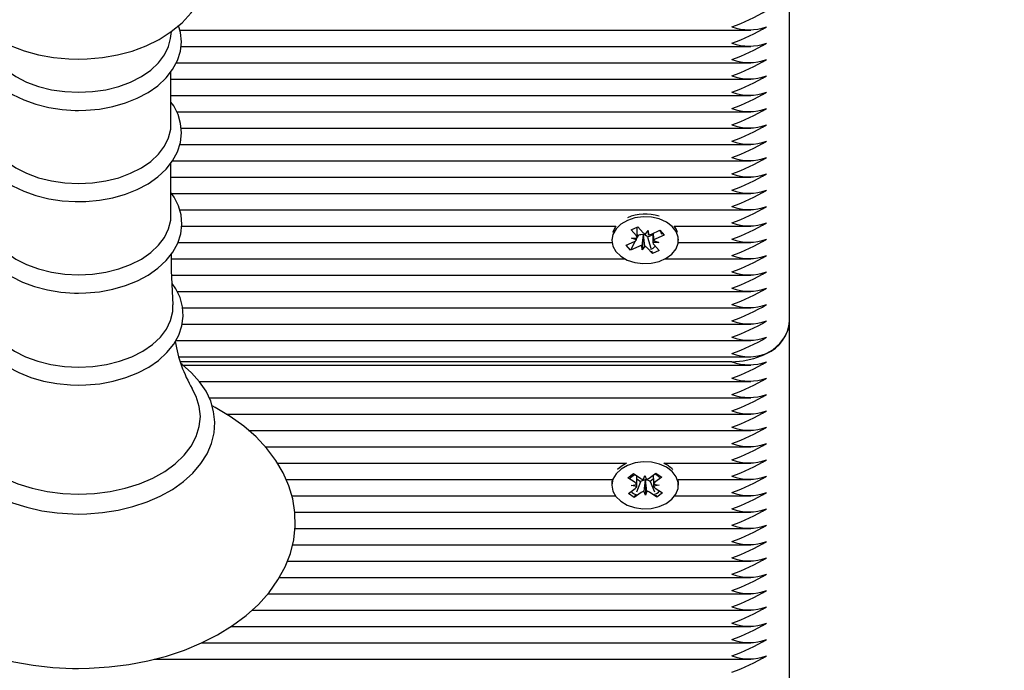
# Model space of a CAD drawing. Units: millimetres. Extents: x 1.7 to 26.2, y 4.3 to 19.2.
# Drawn here: x 14.8 to 15, y 8.8 to 9 of the extents above; entities that cross this region are included whole.
import ezdxf

# ---------------------------------------------------------------- set-up
doc = ezdxf.new("R2010")
doc.units = ezdxf.units.MM
doc.header["$LTSCALE"] = 123
doc.header["$PDSIZE"] = -1
doc.linetypes.add('SLD-Сплошная', pattern=[0])
doc.styles.get("Standard").update_dxf_attribs({"font": 'isocpeui.ttf'})
doc.dimstyles.new('ISO-25', dxfattribs={"dimtxt": 2.5, "dimasz": 2.5, "dimexe": 1.25, "dimexo": 0.625, "dimtad": 1, "dimtxsty": 'Standard', "dimcen": 2.5, "dimadec": 0, "dimazin": 0, "dimtfac": 1, "dimtmove": 0, "dimatfit": 3, "dimfxl": 1, "dimarcsym": 0})

# ---------------------------------------------------------------- blocks, each defined once
blk = doc.blocks.new('_D_19')
at = {"color": 0, "lineweight": -2, "transparency": 16777216}
for p, q in [((3.057781936106269, 15.10928793682418), (3.057781936106269, 4.26687547943941)), ((25.00678193610628, 9.15128793682418), (25.00678193610628, 4.266875479439409)), ((3.426781936106269, 4.389875479439409), (24.63778193610628, 4.389875479439409))]:
    blk.add_line(p, q, dxfattribs=at)
at = {"color": 0, "transparency": 16777216}
for points in [[(3.426781936106269, 4.451375479439409), (3.426781936106269, 4.328375479439409), (3.057781936106269, 4.389875479439409)], [(24.63778193610628, 4.451375479439409), (24.63778193610628, 4.328375479439409), (25.00678193610628, 4.389875479439409)]]:
    blk.add_solid(points, dxfattribs=at)
at = {"layer": 'Defpoints', "color": 0, "transparency": 16777216}
for p in [(3.057781936106269, 15.10928793682418), (25.00678193610628, 9.15128793682418), (25.00678193610628, 4.389875479439409)]:
    blk.add_point(p, dxfattribs=at)
at = {"color": 0, "transparency": 16777216, "insert": (14.03228193610626, 4.932675479439409), "char_height": 0.369, "attachment_point": 2}
blk.add_mtext('21,95м', dxfattribs=at)
blk = doc.blocks.new('*D24')
at = {"color": 0, "lineweight": -2, "transparency": 16777216}
for p, q in [((6.399781936106232, 16.44728793682419), (26.21785333026281, 16.4472879368242)), ((26.09485333026281, 7.915255041483231), (26.09485333026281, 16.0782879368242)), ((11.71378193610628, 7.546255041483229), (26.21785333026281, 7.546255041483231))]:
    blk.add_line(p, q, dxfattribs=at)
at = {"color": 0, "transparency": 16777216}
for points in [[(26.03335333026281, 16.0782879368242), (26.15635333026281, 16.0782879368242), (26.09485333026281, 16.4472879368242)], [(26.03335333026281, 7.915255041483231), (26.15635333026281, 7.915255041483231), (26.09485333026281, 7.546255041483231)]]:
    blk.add_solid(points, dxfattribs=at)
at = {"layer": 'Defpoints', "color": 0, "transparency": 16777216}
for p in [(6.399781936106232, 16.44728793682419), (26.09485333026281, 16.4472879368242), (11.71378193610628, 7.546255041483229)]:
    blk.add_point(p, dxfattribs=at)
at = {"color": 0, "transparency": 16777216, "insert": (25.7734533302628, 11.9967714891537), "char_height": 0.369, "attachment_point": 5, "rotation": 90}
blk.add_mtext('8,90м', dxfattribs=at)

msp = doc.modelspace()

# ---------------------------------------------------------------- linework, layer by layer
at = {"color": 7, "linetype": 'SLD-Сплошная', "lineweight": 25}
for p, q in [((14.96078193610627, 8.908334259080917), (14.96078193610627, 9.000258140635168)), ((14.85369683888072, 8.957216235034796), (14.85386097227708, 8.958436544901495)), ((14.85531312260964, 8.958660160888721), (14.9540911083359, 8.958660160888721)), ((14.85547621269819, 8.955831733763974), (14.9540911083359, 8.955831733763974)), ((14.85466468778517, 8.953003306639228), (14.9540911083359, 8.953003306639228)), ((14.85375529935955, 8.942300430835644), (14.85375529935955, 8.951473545903363)), ((14.85375529935955, 8.950174879514481), (14.9540911083359, 8.950174879514481)), ((14.85375529935955, 8.947346452389736), (14.9540911083359, 8.947346452389736)), ((14.85474465136628, 8.94451802526499), (14.9540911083359, 8.94451802526499)), ((14.85549443447863, 8.941689598140243), (14.9540911083359, 8.941689598140243)), ((14.85526972914886, 8.938861171015498), (14.9540911083359, 8.938861171015498)), ((14.85402561078243, 8.93603274389075), (14.9540911083359, 8.93603274389075)), ((14.85375529935955, 8.926513738350028), (14.85375529935955, 8.935686853417748)), ((14.85375529935955, 8.933204316766005), (14.9540911083359, 8.933204316766005)), ((14.85386901759411, 8.930375889641258), (14.9540911083359, 8.930375889641258)), ((14.85525405423767, 8.927547462516511), (14.9540911083359, 8.927547462516511)), ((14.85559910471746, 8.924719035391767), (14.93074315773375, 8.924719035391767)), ((14.93334572842042, 8.924097547584388), (14.93452879796758, 8.924626861501915)), ((14.93426806487655, 8.923066790469038), (14.93334572842042, 8.924097547584388)), ((14.93442688895809, 8.923015007305116), (14.93442688895809, 8.924581266670087)), ((14.93452879796758, 8.924626861501915), (14.93545113442371, 8.923596104386565)), ((14.93584120749048, 8.923341784585052), (14.93631731034217, 8.923983637790469)), ((14.93631731034217, 8.923983637790469), (14.93635885193187, 8.923259448831589)), ((14.93686536533785, 8.923371158924827), (14.93832307602989, 8.924023349287493)), ((14.93826334857394, 8.923996626789423), (14.93846126402683, 8.923798333369477)), ((14.93832307602989, 8.924023349287493), (14.93907163895081, 8.92318679278808)), ((14.94082071447878, 8.924719035391767), (14.9540911083359, 8.924719035391767)), ((14.93003193610627, 8.922476394704647), (14.93003193610627, 8.922300690312452)), ((14.93405370856335, 8.922119901989086), (14.93324079618265, 8.92057803133741)), ((14.93340188895809, 8.922679257065134), (14.93442604680546, 8.922708631404909)), ((14.93430960646625, 8.92234260151016), (14.93340188895809, 8.922679257065134)), ((14.93456785605304, 8.923095098017335), (14.93442657210238, 8.92282712131745)), ((14.93456785605304, 8.923095098017335), (14.93442688895809, 8.923252635795633)), ((14.93469850687469, 8.923153552144905), (14.93456785605304, 8.923095098017335)), ((14.93544834173488, 8.92317536774347), (14.93524656187036, 8.920617742834434)), ((14.93544834173488, 8.92317536774347), (14.9354439289925, 8.92325229448926)), ((14.93549891561148, 8.923243548399583), (14.93544834173488, 8.92317536774347)), ((14.93619540440881, 8.92283622260121), (14.93611273778882, 8.922928606683167)), ((14.93713698325444, 8.923257491822989), (14.93619540440881, 8.92283622260121)), ((14.93619540440881, 8.92283622260121), (14.93675018746736, 8.920945450133292)), ((14.93713698325444, 8.92349268275565), (14.93713698325444, 8.92225787379975)), ((14.93725426574629, 8.922258779114745), (14.93816198325444, 8.92192212355977)), ((14.93907163895081, 8.92318679278808), (14.93761392825877, 8.922534602425413)), ((14.93879625263327, 8.92346270502189), (14.93907163895081, 8.92318679278808)), ((14.94153193610627, 8.922300690312452), (14.94153193610627, 8.922476394704647)), ((14.85496617541924, 8.92189060826702), (14.93006125735003, 8.92189060826702)), ((14.93249223326173, 8.921414587836825), (14.93394994395377, 8.922066778199492)), ((14.93324079618265, 8.92057803133741), (14.93249223326173, 8.921414587836825)), ((14.93469850687469, 8.921230221700078), (14.93324079618265, 8.92057803133741)), ((14.93524656187036, 8.920617742834434), (14.93520502028067, 8.921341931793314)), ((14.93572266472205, 8.921259596039851), (14.93524656187036, 8.920617742834434)), ((14.93703507424495, 8.91997451912299), (14.93611273778882, 8.92100527623834)), ((14.93688457733086, 8.920487432084713), (14.93703507424495, 8.91997451912299)), ((14.93821814379211, 8.920503833040517), (14.93703507424495, 8.91997451912299)), ((14.93816198325444, 8.92192212355977), (14.93713782540707, 8.921892749219996)), ((14.93729580733598, 8.921534590155867), (14.93821814379211, 8.920503833040517)), ((14.9415026148625, 8.92189060826702), (14.9540911083359, 8.92189060826702)), ((14.85383168708533, 8.919062181142275), (14.93230535492509, 8.919062181142275)), ((14.93925851728745, 8.919062181142275), (14.9540911083359, 8.919062181142275)), ((14.85389074141523, 8.916233754017528), (14.9540911083359, 8.916233754017528)), ((14.85482959637495, 8.91340532689278), (14.9540911083359, 8.91340532689278)), ((14.85575710606573, 8.910576899768035), (14.9540911083359, 8.910576899768035)), ((14.85567684379923, 8.907748472643288), (14.9540911083359, 8.907748472643288)), ((14.96078193610627, 8.816410377526665), (14.96078193610627, 8.908334259080917)), ((14.85457950645034, 8.904920045518544), (14.9540911083359, 8.904920045518544)), ((14.85510341612485, 8.902091618393797), (14.9540911083359, 8.902091618393797)), ((14.95078193610627, 8.901263191269049), (14.85537990565846, 8.901263191269049)), ((14.85582992994334, 8.900677404831423), (14.9540911083359, 8.900677404831423)), ((14.85868371969271, 8.897848977706676), (14.9540911083359, 8.897848977706676)), ((14.86035529024636, 8.895020550581929), (14.9540911083359, 8.895020550581929)), ((14.8633267684338, 8.892192123457184), (14.9540911083359, 8.892192123457184)), ((14.86719114995687, 8.889363696332438), (14.9540911083359, 8.889363696332438)), ((14.87007996650416, 8.886535269207693), (14.9540911083359, 8.886535269207693)), ((14.87218609760399, 8.883706842082946), (14.93257116332567, 8.883706842082946)), ((14.93161657442207, 8.88313678190812), (14.93100599929532, 8.88259807240737)), ((14.93257116332567, 8.883706842082946), (14.93161657442207, 8.88313678190812)), ((14.93899270888686, 8.883706842082946), (14.9540911083359, 8.883706842082946)), ((14.93280016106003, 8.881197445860174), (14.93376527713146, 8.88191457589325)), ((14.93376527713146, 8.88191457589325), (14.93501488563672, 8.881073712175523)), ((14.93548081296457, 8.8808942325869), (14.93572148847472, 8.881598753806884)), ((14.93572148847472, 8.881598753806884), (14.936011229101, 8.880903528890222)), ((14.9364640094706, 8.881099110148522), (14.93765317034432, 8.88198271679642)), ((14.93866734536308, 8.881300276677687), (14.93747818448937, 8.880416670029787)), ((14.93765317034432, 8.88198271679642), (14.93866734536308, 8.881300276677687)), ((14.87368218782151, 8.880878414958199), (14.93008373348387, 8.880878414958199)), ((14.93003193610627, 8.880333902849028), (14.93003193610627, 8.879874283441257)), ((14.93404976956529, 8.880356582142447), (14.93280016106003, 8.881197445860174)), ((14.93334316672729, 8.879831540511086), (14.93432636323333, 8.88003641807271)), ((14.93433951019157, 8.879661357225787), (14.93334316672729, 8.879831540511086)), ((14.9349932813427, 8.88049359181091), (14.93427800406808, 8.878691329979072)), ((14.9349932813427, 8.88049359181091), (14.93436334792315, 8.880917475095037)), ((14.93509986274193, 8.880572787178819), (14.9349932813427, 8.88049359181091)), ((14.93581960132864, 8.880723087752761), (14.93578882372118, 8.88079693780222)), ((14.93584516700947, 8.880797925299134), (14.93581960132864, 8.880723087752761)), ((14.93581960132864, 8.880723087752761), (14.93584238373781, 8.87814981307563)), ((14.93666098573919, 8.880522820721678), (14.93654898657582, 8.880598185151818)), ((14.93720382693319, 8.880926179172473), (14.93666098573919, 8.880522820721678)), ((14.93666098573919, 8.880522820721678), (14.93741262211216, 8.878746268654817)), ((14.93722436202097, 8.880087209656727), (14.93822070548524, 8.879917026371428)), ((14.93822070548524, 8.879917026371428), (14.93723750897921, 8.879712148809807)), ((14.94148013872867, 8.880878414958199), (14.9540911083359, 8.880878414958199)), ((14.94153193610627, 8.879874283441257), (14.94153193610627, 8.880333902849028)), ((14.87467454768479, 8.878049987833453), (14.93064322118221, 8.878049987833453)), ((14.93289652684945, 8.878448290204828), (14.93408568772317, 8.879331896852728)), ((14.93391070186821, 8.877765850086094), (14.93289652684945, 8.878448290204828)), ((14.93509986274193, 8.878649456733992), (14.93391070186821, 8.877765850086094)), ((14.93407723780558, 8.878185465491477), (14.93391070186821, 8.877765850086094)), ((14.93584238373781, 8.87814981307563), (14.93555264311154, 8.878845037992292)), ((14.93608305924797, 8.878854334295614), (14.93584238373781, 8.87814981307563)), ((14.93779859508108, 8.877833990989265), (14.93654898657582, 8.878674854706992)), ((14.93751410264724, 8.879391984740067), (14.9387637111525, 8.87855112102234)), ((14.93763673296607, 8.87821656491105), (14.93779859508108, 8.877833990989265)), ((14.9387637111525, 8.87855112102234), (14.93779859508108, 8.877833990989265)), ((14.94092065103032, 8.878049987833453), (14.9540911083359, 8.878049987833453)), ((14.87519951232996, 8.875221560708706), (14.9540911083359, 8.875221560708706)), ((14.87522023316839, 8.872393133583962), (14.9540911083359, 8.872393133583962)), ((14.87478872140661, 8.869564706459215), (14.9540911083359, 8.869564706459215)), ((14.87389383305855, 8.866736279334468), (14.9540911083359, 8.866736279334468)), ((14.87250098055237, 8.863907852209723), (14.9540911083359, 8.863907852209723)), ((14.87051115935038, 8.861079425084975), (14.9540911083359, 8.861079425084975)), ((14.86776558078326, 8.858250997960232), (14.9540911083359, 8.858250997960232)), ((14.86413730031805, 8.855422570835485), (14.9540911083359, 8.855422570835485)), ((14.85905927091715, 8.852594143710737), (14.9540911083359, 8.852594143710737)), ((14.850823212598, 8.849765716585992), (14.9540911083359, 8.849765716585992))]:
    msp.add_line(p, q, dxfattribs=at)
at = {"color": 7, "linetype": 'SLD-Сплошная', "lineweight": 25, "flags": 128}
for points in [[(14.82620467172303, 8.984063735216727), (14.82402177233144, 8.983010740352782), (14.82192063110491, 8.981693102712294), (14.82004525153383, 8.980170872820315), (14.81844051539586, 8.978466996699336), (14.81714623648921, 8.976618133159082), (14.81618827413701, 8.974670333046463), (14.81557484933668, 8.972670340372574), (14.81530029846918, 8.97065907271612), (14.8153516417064, 8.968669536807646), (14.81571375715338, 8.966728354817283), (14.81637085292203, 8.964859935500677), (14.81731142833359, 8.9630777395135), (14.81852849545945, 8.96139406870646), (14.82001659636967, 8.95982365947229), (14.82176624277975, 8.958385999751785), (14.82375823747204, 8.95710458720766), (14.8259619016715, 8.956002932840454), (14.82833867308189, 8.95510004456212), (14.83084533228608, 8.954409065102793), (14.83344401223186, 8.953936219531041), (14.83609921302925, 8.953684689198134), (14.83778193610627, 8.953640588776416)], [(14.83778193610627, 8.953640588776416), (14.83924859028296, 8.95367407872379), (14.84190936762789, 8.953907963884228), (14.84452120677059, 8.95436484120766), (14.84705103028358, 8.95504389336128), (14.84946669226279, 8.955944225285322), (14.85173459769621, 8.957064400788953), (14.85381780012555, 8.958400688393192), (14.85567117564413, 8.959940004186418), (14.85725007165534, 8.961658283175888), (14.85851556787543, 8.963517762603741), (14.8594433287788, 8.965471971347512), (14.86002658590178, 8.967474484166114), (14.86027190946847, 8.96948504903135), (14.86019263306092, 8.971471354097813), (14.85980402611139, 8.973406786638384), (14.85912165113468, 8.975268130925375), (14.8581565684956, 8.977042179589542), (14.85691546852643, 8.978716554398911), (14.85540391374102, 8.98027616158773), (14.85363204641513, 8.981701077029145), (14.85162008360638, 8.982967607968341), (14.84939960411926, 8.98405247977025), (14.84934122389136, 8.984074091059254)], [(14.82047728951902, 8.959445114424259), (14.82032492372092, 8.95905733219828), (14.82002543770693, 8.957425768368687), (14.82005033294118, 8.955801599212545), (14.82038811253406, 8.95421215956012), (14.82102589284991, 8.952681937102438), (14.82195465654891, 8.951226443943229), (14.82316568514837, 8.949864545412217), (14.82464374348819, 8.948620078631404), (14.82636342946817, 8.94751851138677), (14.82829085737425, 8.946582361186), (14.83038699293357, 8.9458291065427), (14.8326117767891, 8.945270750459004), (14.8349255505737, 8.944915094152837), (14.83716437143141, 8.944769449301821), (14.83778193610627, 8.94476235527881)], [(14.83778193610627, 8.94476235527881), (14.83904442755218, 8.944792031995561), (14.84139503473776, 8.945007745798506), (14.84368553560274, 8.945429989998502), (14.84587594303619, 8.946053620333222), (14.84792881589372, 8.946871409091418), (14.84980793997825, 8.947874081221643), (14.85147790416275, 8.949049930854253), (14.85290219080103, 8.950381908266717), (14.8540461637655, 8.951845735971705), (14.85488062007448, 8.953407424953681), (14.85538811921504, 8.955025278502164), (14.85556645692046, 8.95665787805186), (14.85542440906657, 8.95827201035243), (14.85508561615618, 8.959453669410413)], [(14.82186703333183, 8.957216235034796), (14.82220905841924, 8.955819958703668), (14.82291275157624, 8.954364829741628), (14.82394859774506, 8.952992850667256), (14.82529345783397, 8.95173466922594), (14.82691728989088, 8.950618391111998), (14.82878382019097, 8.949668952133907), (14.83085135353166, 8.948907561189527), (14.83307370463463, 8.948351226494404), (14.83540122984855, 8.948012375646307), (14.83778193610627, 8.947898578013248)], [(14.83778193610627, 8.947898578013248), (14.840162642364, 8.948012375646307), (14.84249016757792, 8.948351226494404), (14.84471251868089, 8.948907561189527), (14.84678005202158, 8.949668952133907), (14.84864658232166, 8.950618391111998), (14.85027041437858, 8.95173466922594), (14.85161527446749, 8.952992850667256), (14.85265112063631, 8.954364829741628), (14.85335481379331, 8.955819958703668), (14.85369683888072, 8.957216235034796)], [(14.821808572853, 8.946245923329194), (14.8209544268453, 8.944872771725676), (14.82032492372092, 8.94327063971266), (14.82002543770693, 8.941639075883069), (14.82005033294118, 8.94001490672693), (14.82038811253406, 8.9384254670745), (14.82102589284991, 8.936895244616819), (14.82195465654891, 8.935439751457613), (14.82316568514837, 8.934077852926599), (14.82464374348819, 8.932833386145786), (14.82636342946817, 8.93173181890115), (14.82829085737425, 8.930795668700384), (14.83038699293357, 8.930042414057082), (14.8326117767891, 8.929484057973387), (14.8349255505737, 8.929128401667217), (14.83716437143141, 8.928982756816202), (14.83778193610627, 8.928975662793192)], [(14.83778193610627, 8.928975662793192), (14.83904442755218, 8.929005339509942), (14.84139503473776, 8.929221053312888), (14.84368553560274, 8.929643297512882), (14.84587594303619, 8.930266927847605), (14.84792881589372, 8.9310847166058), (14.84980793997825, 8.932087388736026), (14.85147790416275, 8.933263238368633), (14.85290219080103, 8.934595215781101), (14.8540461637655, 8.93605904348609), (14.85488062007448, 8.937620732468062), (14.85538811921504, 8.939238586016545), (14.85556645692046, 8.940871185566243), (14.85542440906657, 8.942485317866812), (14.85497444879682, 8.944054712066556), (14.85422824185825, 8.945559200269889), (14.85375529935955, 8.946210057425152)], [(14.821808572853, 8.942300430835644), (14.82185323761635, 8.941539039891268), (14.82220905841924, 8.94003326621805), (14.82291275157624, 8.93857813725601), (14.82394859774506, 8.937206158181636), (14.82529345783397, 8.935947976740321), (14.82691728989088, 8.93483169862638), (14.82878382019097, 8.933882259648287), (14.83085135353166, 8.933120868703911), (14.83307370463463, 8.932564534008785), (14.83540122984855, 8.932225683160688), (14.83778193610627, 8.932111885527629)], [(14.83778193610627, 8.932111885527629), (14.840162642364, 8.932225683160688), (14.84249016757792, 8.932564534008785), (14.84471251868089, 8.933120868703911), (14.84678005202158, 8.933882259648287), (14.84864658232166, 8.93483169862638), (14.85027041437858, 8.935947976740321), (14.85161527446749, 8.937206158181636), (14.85265112063631, 8.938578137256012), (14.85335481379331, 8.94003326621805), (14.85371063459619, 8.941539039891268), (14.85375529935955, 8.942300430835644)], [(14.821808572853, 8.930567844729714), (14.82094066456776, 8.929207317985053), (14.82028801946738, 8.927606073571368), (14.81996525985208, 8.925972563028276), (14.81996751418512, 8.924344110698922), (14.82028362001527, 8.922748222537626), (14.8209006016655, 8.92121026775021), (14.82180922445115, 8.919745742126079), (14.82300098878082, 8.918373137919263), (14.82446135501323, 8.917115961904857), (14.82616574750316, 8.915999682588586), (14.82808088844583, 8.915047121592531), (14.83016817941434, 8.914276134551589), (14.83238755746725, 8.913699160920707), (14.83469949180101, 8.913324280760852), (14.8370640235741, 8.913156499603465), (14.83778193610627, 8.913146951155694)], [(14.83778193610627, 8.913146951155694), (14.83904686204407, 8.913176620138147), (14.84140219943394, 8.913392294814438), (14.84369753655399, 8.91381447229867), (14.84589295265143, 8.914438018274913), (14.8479510671313, 8.915255716466989), (14.84983572922363, 8.916258306484506), (14.85151160488931, 8.917434112112533), (14.85294230232499, 8.91876619838341), (14.85409324568028, 8.92023047023353), (14.85493519255313, 8.921793216230823), (14.85545047841623, 8.923412974042957), (14.85563658185944, 8.925048367725294), (14.85550205824539, 8.926666054479389), (14.85505926031139, 8.928239761539354), (14.85431989485019, 8.92974907834944), (14.85375529935955, 8.930533981167388)], [(14.821808572853, 8.926513738350028), (14.82185323761635, 8.925752347405648), (14.82220905841924, 8.92424657373243), (14.82291275157624, 8.922791444770393), (14.82394859774506, 8.92141946569602), (14.82529345783397, 8.920161284254704), (14.82691728989088, 8.919045006140763), (14.82878382019097, 8.91809556716267), (14.83085135353166, 8.917334176218294), (14.83307370463463, 8.916777841523169), (14.83540122984855, 8.91643899067507), (14.83778193610627, 8.916325193042013)], [(14.83778193610627, 8.916325193042013), (14.840162642364, 8.91643899067507), (14.84249016757792, 8.916777841523169), (14.84471251868089, 8.917334176218294), (14.84678005202158, 8.91809556716267), (14.84864658232166, 8.919045006140763), (14.85027041437858, 8.920161284254704), (14.85161527446749, 8.92141946569602), (14.85265112063631, 8.922791444770393), (14.85335481379331, 8.92424657373243), (14.85371063459619, 8.925752347405648), (14.85375529935955, 8.926513738350028)], [(14.93270748125249, 8.925736547363616), (14.93159567788017, 8.925087959770584), (14.93074691250818, 8.924264237786634), (14.93021451618638, 8.923317138893461), (14.93003194133368, 8.922306172797708), (14.93021065979955, 8.92129486221724), (14.93073944204549, 8.920346751515172), (14.93158506273826, 8.919521413973822), (14.93269438841977, 8.918870708586292), (14.93399771607762, 8.918435521565206), (14.93541315284178, 8.918243197311606), (14.93685176161473, 8.918305820265665), (14.93822314931644, 8.918619455596868), (14.93944114661401, 8.919164396443884), (14.94042922225774, 8.919906402169147), (14.94112529182105, 8.920798849824026), (14.94148561869331, 8.921785663640179), (14.94148756221194, 8.922804838476285), (14.94113100025854, 8.92379233582913), (14.94043833693197, 8.924686107608276), (14.93945309481647, 8.925429994845771), (14.93823718029763, 8.925977256370661), (14.9368669937565, 8.92629350572865), (14.93542862905263, 8.926358871809493), (14.93401246393032, 8.926169247421928), (14.93270748125249, 8.925736547363616)], [(14.93074315773375, 8.924719035391767), (14.93021451618638, 8.923776758301234), (14.93015897873404, 8.92361026571619)], [(14.93840402251262, 8.923949810367876), (14.93849926006981, 8.923697785251164), (14.93860785737314, 8.923343408539495)], [(14.94140489347849, 8.92361026571619), (14.94113100025854, 8.924251955236903), (14.94082071447878, 8.924719035391767)], [(14.85413241635345, 8.91109955514816), (14.85385278598424, 8.917040088064061), (14.85382308327643, 8.919886759831895)], [(14.8216170837297, 8.9148237778782), (14.82090702401541, 8.913791579989457), (14.82018258666515, 8.912194331735936), (14.81978718147781, 8.910555953646504), (14.819718497565, 8.908915116082003), (14.8199662359532, 8.90730120216396), (14.8205177755915, 8.905739707553149), (14.82136303982404, 8.904247682267773), (14.82249397051891, 8.90284255441369), (14.82389800561595, 8.90154671711249), (14.82555314714272, 8.900385466757495), (14.82742814034847, 8.89938245581013), (14.82948589951283, 8.898556667484597), (14.83168636661863, 8.897921967427772), (14.83399042104268, 8.89748732085386), (14.83635845706022, 8.89725853219245), (14.83778193610627, 8.897221424160167)], [(14.83778193610627, 8.897221424160167), (14.83905445555324, 8.89725106935538), (14.84142454399066, 8.897466623701286), (14.84373496076968, 8.89788859629902), (14.84594599082153, 8.898511884094438), (14.84802044096696, 8.899329307024045), (14.84992235576175, 8.900331650852515), (14.85161663687549, 8.901507330276024), (14.85306727624903, 8.90283975554628), (14.85423988896724, 8.904305383388477), (14.85510512839759, 8.905871350801078), (14.85564466174384, 8.90749693194447), (14.85585499209515, 8.909140911575458), (14.85574397280451, 8.91076956472907), (14.85532357066571, 8.91235661159196), (14.85460559843005, 8.913880878103763), (14.85395773139158, 8.914810603303643)], [(14.82146487663307, 8.91108930461061), (14.82150097425167, 8.909954847088233), (14.82186466403603, 8.908415773211555), (14.82258391937593, 8.906928464054472), (14.82364267329562, 8.905526143645853), (14.82501727498207, 8.904240137506356), (14.82667701810507, 8.90309917288808), (14.82858482674589, 8.90212873705521), (14.83069808361206, 8.901350507940652), (14.83296958203723, 8.900781869896845), (14.83534858050013, 8.90043552535804), (14.83778193610627, 8.900319211088915)], [(14.83778193610627, 8.900319211088915), (14.84021529171242, 8.90043552535804), (14.84259429017532, 8.900781869896845), (14.84486578860049, 8.901350507940652), (14.84697904546666, 8.90212873705521), (14.84888685410748, 8.90309917288808), (14.85054659723048, 8.904240137506356), (14.85192119891693, 8.905526143645853), (14.85297995283662, 8.906928464054472), (14.85369920817652, 8.908415773211555), (14.85406289796087, 8.909954847088235), (14.85409882056401, 8.911092551327833)], [(14.95078193610627, 8.901263191269049), (14.95273283932643, 8.901399059854304), (14.95460877042992, 8.901801444256533), (14.95633763843647, 8.902454881068818), (14.95785300391814, 8.903334259080914), (14.9590966322293, 8.90440578428898), (14.96002073143139, 8.905628278580185), (14.9605897889103, 8.906954762184501), (14.96078193610627, 8.908334259080917)], [(14.82007126266682, 8.900918735669597), (14.81955868142126, 8.900551444475873), (14.81792262673215, 8.899054670994474), (14.81656052124302, 8.897429972392231), (14.81549662280213, 8.89570316494597), (14.81474860954811, 8.893905476044775), (14.81432476807562, 8.892070341878728), (14.81422421429026, 8.890228550836037), (14.81444061896248, 8.888405076079016), (14.81496548974578, 8.886622596918922), (14.81579074189954, 8.884898692168342), (14.81690925261626, 8.883249951670852), (14.81831124797033, 8.881695970845376), (14.81998090701951, 8.88025876720056), (14.8218954593692, 8.8789602157195), (14.82402669356224, 8.877819625129321), (14.82634292444131, 8.876852765949439), (14.82881051712095, 8.876071862367601), (14.8313958407673, 8.875485766285765), (14.83406450943001, 8.875100887561493), (14.83678156169871, 8.874921360807864), (14.83778193610627, 8.874907435083623)], [(14.83778193610627, 8.874907435083623), (14.83923037770812, 8.874936643978973), (14.84194110385905, 8.875149992843543), (14.8445989352941, 8.875568288835607), (14.84716842854855, 8.876187183514327), (14.84961623240627, 8.877000447243475), (14.85191015967841, 8.878000034929958), (14.85401921813059, 8.879176099452833), (14.85591348468682, 8.880516744813413), (14.85756299503505, 8.882006299915558), (14.85893992822692, 8.883624953380359), (14.8600197798264, 8.88534720007247), (14.86078444686138, 8.887142039444095), (14.86122512705772, 8.888976031876597), (14.86134229843038, 8.890818145720074), (14.86114212675952, 8.892643087569075), (14.86063302362633, 8.89442817786137), (14.8598231676781, 8.896155505600532), (14.85871965443952, 8.897808594237862), (14.85733202251032, 8.899368015013255), (14.85567573159807, 8.900811821143511), (14.85548739406432, 8.900941130936989)], [(14.81812733553989, 8.896604659655935), (14.81744302292701, 8.895262272420952), (14.81690568411187, 8.893539205123002), (14.81672554375635, 8.891786142436446), (14.81690568411187, 8.890033079749887), (14.81744302292701, 8.888310012451939), (14.81832836618565, 8.886646422701789), (14.81954656541919, 8.885070774981301), (14.82107677690098, 8.883610029059819), (14.82289281828832, 8.88228917870506), (14.82496361660957, 8.8811308240328), (14.82725373993131, 8.880154784812639), (14.82972400360858, 8.879377761346243), (14.83233214074496, 8.878813048720554), (14.83503352539095, 8.878470309325165), (14.83778193610627, 8.878355407526156)], [(14.83778193610627, 8.878355407526156), (14.8405303468216, 8.878470309325165), (14.84323173146758, 8.878813048720554), (14.84583986860397, 8.879377761346243), (14.84831013228123, 8.880154784812639), (14.85060025560298, 8.8811308240328), (14.85267105392423, 8.88228917870506), (14.85448709531157, 8.88361002905982), (14.85601730679336, 8.885070774981301), (14.85723550602689, 8.886646422701789), (14.85812084928554, 8.888310012451939), (14.85865818810067, 8.890033079749887), (14.8588383284562, 8.891786142436446), (14.85865818810067, 8.893539205123002), (14.85812084928554, 8.895262272420952), (14.85744726082108, 8.896586824858241)], [(14.81467342894735, 8.893579961676732), (14.81352076071412, 8.892985208656004), (14.81095309692727, 8.891379492675657), (14.80861063601516, 8.889606388566932), (14.80651867736263, 8.887679434370689), (14.80470119573114, 8.885615891447697), (14.80317963820186, 8.883437507993055), (14.80197079697287, 8.881170011157689), (14.80108499515988, 8.878841214110656), (14.80052568212416, 8.876478329554148), (14.80029079247535, 8.874105692413755), (14.80037516096232, 8.871743765328938), (14.8007725876668, 8.869410692297876), (14.80147630100618, 8.867124002020569), (14.80248093383713, 8.864896475258591), (14.80378182848518, 8.862741528657814), (14.80537312737142, 8.860674548796949), (14.807245573094, 8.858713096958923), (14.80938503320655, 8.856875923612018), (14.81177238755328, 8.855181325209287), (14.81438460009371, 8.853645670084296), (14.81719621515288, 8.852282637069148), (14.82017988430089, 8.851103415894327), (14.82330849181951, 8.850116389693193), (14.82655513132146, 8.849327911051448), (14.8298926932015, 8.848742821658744), (14.83329386925965, 8.848364617164716), (14.83673119110333, 8.848195529210827), (14.83778193610627, 8.84818576022647), (14.83962130850505, 8.84821570883899), (14.84305233876897, 8.848432758364147), (14.84644195672961, 8.848858628674101), (14.84976225905147, 8.849490900531988), (14.852986674927, 8.850326112639321), (14.85608914263529, 8.851359785492274), (14.85904410228243, 8.852586439793155), (14.86182640265867, 8.85399952760162), (14.86441113076311, 8.85559119472953), (14.86677276654243, 8.857351226890945), (14.86888589681105, 8.859266321782961), (14.87072642099623, 8.861319565733908), (14.87227261227351, 8.86348957290971), (14.87350722262011, 8.865750885006694), (14.87441936646277, 8.868075761107546), (14.87500506758055, 8.870436842152547), (14.87526602826325, 8.87280950384354), (14.87520725789171, 8.87517296762878), (14.87483487016049, 8.877509204481337), (14.87415569658411, 8.879800123216853), (14.87317521549669, 8.882032911166332), (14.87189808163419, 8.88419426510894), (14.87032997114914, 8.886268982357437), (14.8684797961551, 8.888239654828878), (14.86636127144301, 8.890087570654007), (14.86399314210629, 8.891794334743889), (14.8613981829815, 8.893343383714347), (14.86086791382459, 8.893604572219738)], [(14.93161657442207, 8.882677162500348), (14.93076166264059, 8.88185662477536), (14.93022219310423, 8.880911529253808), (14.930032062668, 8.879901259763132), (14.93020321792645, 8.87888929525094), (14.93072490456522, 8.877939221169278), (14.93156434309419, 8.877110734166825), (14.93266878850332, 8.87645589112891), (14.9339688444257, 8.876015838251945), (14.93538282356646, 8.875818225676595), (14.93682188041592, 8.875875470127735), (14.93819559373977, 8.87618397472597), (14.93941764807768, 8.876724354992794), (14.94041125726123, 8.87746265684866), (14.94111398917115, 8.87835249007268), (14.94148168857709, 8.879337943170816), (14.94149125157306, 8.880357096500662), (14.94114207728086, 8.881345912910325), (14.94045610560544, 8.882242261428171), (14.93947643866999, 8.882989821180287), (14.93826463255104, 8.88354162023811), (14.93689682948374, 8.88386298703747), (14.93545897356524, 8.88393372892045), (14.93404141057098, 8.883749400914379), (14.93273321119729, 8.883321585025787), (14.93161657442207, 8.882677162500348)], [(14.93319261642345, 8.881161526371253), (14.93347879297725, 8.881410378902169), (14.93404976956529, 8.881813032343574)], [(14.93008373348387, 8.880878414958199), (14.930032062668, 8.880360879170903), (14.93003193610627, 8.880333902849028)], [(14.94153193610627, 8.880333902849028), (14.94149125157306, 8.880816715908434), (14.94148013872867, 8.880878414958199)]]:
    msp.add_lwpolyline(points, dxfattribs=at)
at = {"color": 7, "linetype": 'SLD-Сплошная', "lineweight": 25}
for centre, radius, start, end in [((14.94050874167559, 8.988816858258561), 0.03130458907526937, 289.1576764235302, 301.321127217815), ((14.94050874167557, 8.985988431133835), 0.03130458907529601, 289.15767642355, 301.3211272178286), ((14.95378193610628, 8.967400574648021), 0.00868895544673514, 249.8019720254611, 290.1980279745405), ((14.94050874167802, 8.983160004003924), 0.03130458906961429, 289.1576764224279, 301.3211272189183), ((14.95378193610628, 8.96457214752425), 0.008688955447652054, 249.8019720276855, 290.1980279723162), ((14.94050874167319, 8.980331576889395), 0.0313045890808478, 289.157676424632, 301.3211272167437), ((14.95378193610628, 8.961743720399502), 0.00868895544764872, 249.8019720276774, 290.1980279723242), ((14.94050874167563, 8.977503149759494), 0.03130458907518003, 289.1576764235136, 301.3211272178361), ((14.95378193610628, 8.958915293274764), 0.008688955447657055, 249.8019720276976, 290.198027972304), ((14.94050874167319, 8.974674722639898), 0.03130458908084628, 289.1576764246342, 301.3211272167454), ((14.95378193610628, 8.956086866149034), 0.00868895544673514, 249.8019720254611, 290.1980279745405), ((14.94050874167555, 8.971846295510177), 0.03130458907537355, 289.1576764235524, 301.3211272177994), ((14.95378193610628, 8.953258439025271), 0.008688955447657055, 249.8019720276976, 290.198027972304), ((14.94050874167802, 8.969017868380195), 0.03130458906961599, 289.1576764224258, 301.3211272189167), ((14.95378193610628, 8.950430011900517), 0.008688955447650387, 249.8019720276814, 290.1980279723202), ((14.94050874167328, 8.966189441265485), 0.03130458908065173, 289.1576764245924, 301.3211272167795), ((14.95378193610628, 8.947601584774798), 0.008688955446736805, 249.8019720254652, 290.1980279745364), ((14.94050874167323, 8.963361014140832), 0.03130458908075538, 289.1576764246116, 301.321127216761), ((14.95378193610628, 8.944773157651026), 0.008688955447650387, 249.8019720276814, 290.1980279723202), ((14.94050874167312, 8.960532587016337), 0.0313045890810289, 289.1576764246557, 301.3211272166943), ((14.95378193610628, 8.941944730526288), 0.008688955447660391, 249.8019720277057, 290.1980279722959), ((14.94050874167555, 8.957704159886449), 0.03130458907537523, 289.1576764235513, 301.3211272177977), ((14.95378193610628, 8.939116303401539), 0.00868895544765539, 249.8019720276936, 290.1980279723081), ((14.94050874167562, 8.954875732761533), 0.03130458907519271, 289.1576764235298, 301.3211272178471), ((14.95378193610628, 8.936287876275811), 0.00868895544673514, 249.8019720254611, 290.1980279745405), ((14.9357904021815, 8.919010349687644), 0.007819230692054525, 71.80686419666745, 113.2207154887029), ((14.94050874167555, 8.952047305636953), 0.03130458907537229, 289.1576764235545, 301.3211272177994), ((14.95378193610628, 8.933459449152048), 0.008688955447658723, 249.8019720277017, 290.1980279722999), ((14.93359903130297, 8.922896758580372), 0.0009011143773891493, 292.9184625536996, 322.0503593917782), ((14.93383828406126, 8.92266329459466), 0.0005895086681593124, 4.41074996223856, 43.19325683033598), ((14.93524618517117, 8.92188206700527), 0.001384422614940163, 81.78807878268451, 113.3034317719808), ((14.93616351354579, 8.924262439168254), 0.0009754414666505704, 223.0872273642568, 250.7056875572369), ((14.93534025510687, 8.922178677364778), 0.001076625968707397, 44.15126915188978, 81.52555548547618), ((14.93632859751328, 8.924600793663966), 0.001341685987551013, 271.2921037047835, 293.5825318277631), ((14.93796484090958, 8.921704622044516), 0.0009011143774126807, 112.9184625540472, 142.0503593913533), ((14.94050874167562, 8.949218878512042), 0.03130458907519418, 289.1576764235288, 301.3211272178471), ((14.95378193610628, 8.930631022027294), 0.00868895544764872, 249.8019720276774, 290.1980279723242), ((14.93523527469924, 8.920000586960974), 0.001341685987515174, 91.29210370421022, 113.5825318279218), ((14.93540035866675, 8.920338941456656), 0.0009754414666441677, 43.08722736446488, 70.7056875575266), ((14.93635499923211, 8.922155065493413), 0.001456374413776583, 285.39343980974, 323.2021423854039), ((14.93772558815125, 8.92193808603024), 0.0005895086681339705, 184.4107499617367, 223.193256831724), ((14.94050874167555, 8.94639045138746), 0.03130458907537229, 289.1576764235545, 301.3211272177994), ((14.95378193610628, 8.927802594902555), 0.008688955447658723, 249.8019720277017, 290.1980279722999), ((14.94050874167555, 8.943562024262718), 0.03130458907537381, 289.1576764235524, 301.3211272177977), ((14.95378193610628, 8.92497416777781), 0.008688955447657055, 249.8019720276976, 290.198027972304), ((14.94050874167322, 8.940733597142874), 0.03130458908077179, 289.1576764246287, 301.321127216773), ((14.95378193610628, 8.922145740652082), 0.00868895544673514, 249.8019720254611, 290.1980279745405), ((14.94050874167318, 8.937905170018261), 0.0313045890809089, 289.1576764246183, 301.3211272167023), ((14.95378193610628, 8.919317313528325), 0.008688955447667058, 249.8019720277219, 290.1980279722798), ((14.94050874167562, 8.93507674288831), 0.0313045890751925, 289.1576764235298, 301.3211272178488), ((14.95378193610628, 8.916488886403565), 0.008688955447650387, 249.8019720276814, 290.1980279723202), ((14.95409965006156, 8.90881670816984), 0.006699679388354551, 293.6007081865564, 355.8705124479603), ((14.94050874167797, 8.932248315758587), 0.03130458906971779, 289.157676422448, 301.3211272188982), ((14.95378193610628, 8.91366045927785), 0.008688955446743474, 249.8019720254814, 290.1980279745202), ((14.8777667610893, 8.908581041262531), 0.02358920181722885, 189.3288268045134, 210.4365140357679), ((14.95378193610628, 8.910832032154069), 0.008688955447647053, 249.8019720276733, 290.1980279723282), ((14.95378193610628, 8.909417818602313), 0.008688955457614762, 249.801972051854, 290.1980279481476), ((14.94050874167552, 8.928005675076685), 0.03130458907545047, 289.1576764235527, 301.3211272177655), ((14.94050874167315, 8.925177247956935), 0.03130458908095057, 289.1576764246492, 301.3211272167225), ((14.95378193610628, 8.906589391465989), 0.008688955446746196, 249.8019720254744, 290.1980279745012), ((14.94050874167795, 8.922348820822045), 0.03130458906979235, 289.1576764224515, 301.3211272188723), ((14.95378193610628, 8.903760964342222), 0.008688955447668727, 249.8019720277259, 290.1980279722757), ((14.94050874167566, 8.919520393702111), 0.0313045890750892, 289.1576764235107, 301.3211272178672), ((14.95378193610628, 8.900932537216486), 0.008688955446736805, 249.8019720254652, 290.1980279745364), ((14.94050874167315, 8.916691966582698), 0.03130458908095225, 289.1576764246481, 301.3211272167208), ((14.95378193610628, 8.89810411009272), 0.008688955447657055, 249.8019720276976, 290.198027972304), ((14.94050874167555, 8.913863539452878), 0.03130458907537229, 289.1576764235545, 301.3211272177994), ((14.95378193610628, 8.895275682967963), 0.00868895544764872, 249.8019720276774, 290.1980279723242), ((14.93681959796706, 8.87898013510422), 0.005202323512866662, 44.06280241517779, 65.3093193202813), ((14.94050874167315, 8.911035112333206), 0.03130458908095225, 289.1576764246481, 301.3211272167208), ((14.95378193610628, 8.892447255843228), 0.008688955447657055, 249.8019720276976, 290.198027972304), ((14.93583445556984, 8.87872812725361), 0.003507036663937201, 45.68429020184523, 62.65646620352001), ((14.94050874167555, 8.908206685203389), 0.03130458907537533, 289.1576764235513, 301.3211272177959), ((14.95378193610628, 8.889618828718492), 0.008688955447668727, 249.8019720277259, 290.1980279722757), ((14.93365364394023, 8.879734805988189), 0.0007372388329726804, 24.14896467225655, 57.49930991537441), ((14.93368185805284, 8.87990551981509), 0.0007015138669936063, 305.1454857158697, 339.631849369948), ((14.93566917720721, 8.882077735672953), 0.001198399200016364, 236.9089360309027, 260.956755896173), ((14.93581172462691, 8.87955565998348), 0.001241489055441452, 91.05695629212308, 124.9872128126157), ((14.93586291751806, 8.879520586204388), 0.001277462423527142, 57.51653745501243, 90.79615802173754), ((14.9357898901118, 8.88203783489233), 0.001155699378972357, 281.0414748846362, 305.682977949184), ((14.93788201415968, 8.879843047067439), 0.0007015138669726639, 125.1454857152672, 159.6318493703944), ((14.9379102282723, 8.880013760894316), 0.0007372388329560559, 204.1489646718274, 237.4993099158616), ((14.93441103399183, 8.879608612835662), 0.001311189622726409, 217.8407747623656, 264.8556498327766), ((14.93577398210071, 8.87771073199025), 0.001155699378905169, 101.0414748841189, 125.6829779499594), ((14.93589469500532, 8.877670831209542), 0.001198399200040123, 56.90893603107774, 80.95675589581583), ((14.93713671227123, 8.87963312881743), 0.001337963613848066, 281.7548441703788, 326.5181813810564), ((14.94050874167559, 8.90537825807855), 0.03130458907527089, 289.1576764235291, 301.3211272178133), ((14.95378193610628, 8.88679040159276), 0.008688955446743474, 249.8019720254814, 290.1980279745202), ((14.94050874167315, 8.902549830958968), 0.03130458908095225, 289.1576764246481, 301.3211272167208), ((14.95378193610628, 8.883961974468983), 0.008688955447650387, 249.8019720276814, 290.1980279723202), ((14.94050874167797, 8.899721403824005), 0.03130458906971779, 289.157676422448, 301.3211272188982), ((14.95378193610628, 8.881133547344234), 0.008688955447650387, 249.8019720276814, 290.1980279723202), ((14.94050874167315, 8.896892976709475), 0.03130458908095225, 289.1576764246481, 301.3211272167208), ((14.95378193610628, 8.878305120219508), 0.008688955447667058, 249.8019720277219, 290.1980279722798), ((14.94050874167555, 8.894064549579657), 0.03130458907537381, 289.1576764235524, 301.3211272177977), ((14.95378193610628, 8.87547669309475), 0.008688955447658723, 249.8019720277017, 290.1980279722999), ((14.94050874167552, 8.891236122454984), 0.03130458907545047, 289.1576764235527, 301.3211272177655), ((14.95378193610628, 8.87264826596904), 0.008688955446754531, 249.8019720254946, 290.198027974481), ((14.94050874167562, 8.888407695329999), 0.03130458907519418, 289.1576764235288, 301.3211272178471), ((14.95378193610628, 8.869819838844279), 0.008688955446736805, 249.8019720254652, 290.1980279745364), ((14.94050874167563, 8.885579268205241), 0.03130458907517866, 289.1576764235158, 301.3211272178361), ((14.95378193610628, 8.866991411720505), 0.008688955447652054, 249.8019720276855, 290.1980279723162), ((14.94050874167319, 8.882750841085649), 0.03130458908084628, 289.1576764246331, 301.3211272167454), ((14.95378193610628, 8.864162984595767), 0.008688955447657055, 249.8019720276976, 290.198027972304), ((14.94050874167563, 8.879922413955745), 0.03130458907517441, 289.1576764235137, 301.3211272178384), ((14.95378193610628, 8.861334557471022), 0.008688955447658723, 249.8019720277017, 290.1980279722999), ((14.94050874167312, 8.877093986836323), 0.0313045890810289, 289.1576764246557, 301.3211272166943), ((14.95378193610628, 8.858506130345312), 0.0086889554467562, 249.8019720254987, 290.1980279744769)]:
    msp.add_arc(centre, radius, start, end, dxfattribs=at)
for centre, major_axis, ratio, start_param, end_param in [((14.93631731034217, 8.923983637790469), (-0.001023903565215534, 0.00828665265434303), 0.005719697047508851, 1.576800335502972, 1.657593420009202), ((14.93340188895809, 8.922679257065134), (0.0004463224825990152, 0.00893240471324219), 0.1033008388966272, 4.679852865846647, 4.71246108869707), ((14.93340188895809, 8.922679257065134), (4.637118056294298e-05, 0.007560189678006425), 0.1354397953189976, 4.717105119373876, 4.757644602751934), ((14.93524656187036, 8.920617742834434), (0.00101693168155137, 0.00834516555129916), 0.01538073758639929, 1.251479055941878, 1.485782006906573), ((14.93524656187036, 8.920617742834434), (-0.0008732461558143001, 0.00864467047717099), 0.06208657060600398, 4.780432708180416, 5.014735659147165), ((14.93816198325444, 8.92192212355977), (-3.870221385504635e-05, 0.009008559954837736), 0.1136995347146602, 1.39457690980064, 1.573568575088815), ((14.93816198325444, 8.92192212355977), (-0.0005225479170292147, 0.007649645169225394), 0.1152731304189758, 1.353089178809443, 1.518900015662382), ((14.93334316672729, 8.879831540511086), (0.0003214562502158458, 0.007591752368909965), 0.1282034298975741, 4.744807162049699, 4.940976551340649), ((14.93334316672729, 8.879831540511086), (0.0002245518468608765, 0.008990421570107543), 0.1112406933496237, 4.696236950876748, 4.902873183637659), ((14.93822070548524, 8.879917026371428), (-0.0002675389885471447, 0.007581632813895568), 0.130508626930961, 1.336509527151963, 1.543742566874752), ((14.93584238373781, 8.87814981307563), (0.0009580315047745813, 0.008517523337287614), 0.04278452798634763, 1.25959279171478, 1.49389574268141), ((14.93584238373781, 8.87814981307563), (-0.000974296911543604, 0.008483732059799465), 0.037529165782259, 4.791217803598899, 5.025520754566323), ((14.93822070548524, 8.879917026371428), (-0.0002705175276567218, 0.008981836679739175), 0.110073067678387, 1.548569066127542, 1.590293187773765)]:
    msp.add_ellipse(centre, major_axis=major_axis, ratio=ratio, start_param=start_param, end_param=end_param, dxfattribs=at)

# ---------------------------------------------------------------- dimensions: what is measured, and where the dimension line sits
dim = msp.add_linear_dim(base=(26.09485333026281, 16.4472879368242), p1=(11.71378193610627, 7.546255041483225), p2=(6.399781936106228, 16.44728793682418), angle=90, dimstyle='ISO-25', override={"dimtxt": 0.369, "dimasz": 0.369, "dimexe": 0.123, "dimexo": 0, "dimgap": 0.1, "dimzin": 1, "dimpost": 'м', "dimtdec": 3, "dimtzin": 1})
dim.commit()
dim.dimension.update_dxf_attribs({"geometry": '*D24', "text_midpoint": (25.7734533302628, 11.9967714891537)})
at = {"color": 251, "true_color": 0x636466}
dim = msp.add_linear_dim(base=(25.00678193610628, 4.389875479439409), p1=(3.057781936106269, 15.10928793682418), p2=(25.00678193610628, 9.15128793682418), dimstyle='ISO-25', override={"dimtxt": 0.369, "dimasz": 0.369, "dimexe": 0.123, "dimexo": 0, "dimgap": 0.1, "dimzin": 1, "dimpost": 'м', "dimtdec": 3, "dimtzin": 1}, dxfattribs=at)
dim.commit()
dim.dimension.update_dxf_attribs({"geometry": '_D_19', "text_midpoint": (14.03228193610626, 4.389875479439409), "dimtype": 160})

doc.saveas('drawing.dxf')
